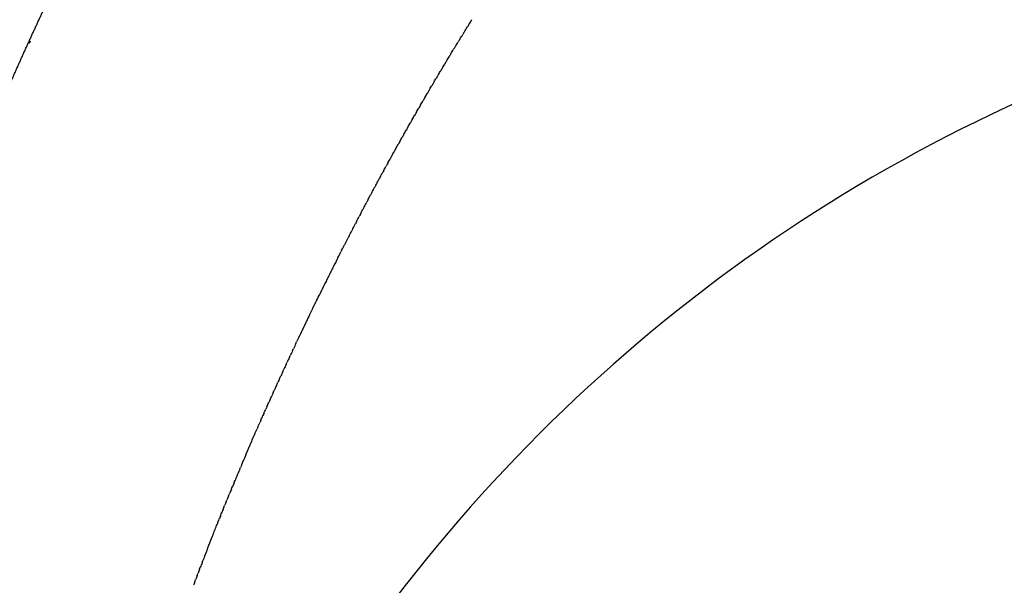
# Model space of a CAD drawing. Units: millimetres. Extents: x 96 to 1756, y 89 to 2000.
# Drawn here: x 185 to 246, y 538 to 573 of the extents above; entities that cross this region are included whole.
import ezdxf

# ---------------------------------------------------------------- set-up
doc = ezdxf.new("R2010")
doc.units = ezdxf.units.MM
doc.header["$LTSCALE"] = 0.02

msp = doc.modelspace()

# ---------------------------------------------------------------- linework, layer by layer
msp.add_arc((287.822, 476.517), 100, 106.55562, 144.52563)
for points, weights, knots in [([(169.94, 491.671), (169.811, 491.638), (169.682, 491.611), (169.551, 491.591), (169.397, 491.566), (169.23, 491.549), (168.896, 491.533), (168.736, 491.533), (168.569, 491.54), (168.283, 491.552), (167.692, 491.621), (166.828, 491.838), (165.996, 492.165), (165.27, 492.573), (164.672, 493.047), (164.216, 493.567), (163.892, 494.153), (163.77, 494.577), (163.727, 494.794), (163.693, 494.968), (163.67, 495.143), (163.64, 495.473), (163.632, 495.64), (163.628, 495.812), (163.621, 496.159), (163.631, 496.515), (163.654, 496.916), (163.7, 497.714), (163.795, 498.633), (163.939, 499.724), (164.081, 500.807), (164.269, 502.037), (164.503, 503.411), (164.761, 504.921), (165.04, 506.427), (165.338, 507.93), (165.686, 509.692), (166.055, 511.45), (166.444, 513.203), (166.884, 515.19), (167.346, 517.172), (167.831, 519.149), (168.366, 521.336), (168.927, 523.517), (169.512, 525.692), (170.149, 528.058), (170.814, 530.416), (171.508, 532.765), (172.254, 535.29), (173.032, 537.805), (173.843, 540.309), (174.707, 542.975), (175.608, 545.629), (176.546, 548.27), (177.537, 551.06), (178.569, 553.835), (179.643, 556.594), (180.2, 558.026), (180.768, 559.453), (181.347, 560.876), (181.94, 562.332), (182.544, 563.784), (183.161, 565.23), (184.432, 568.218), (185.758, 571.181), (187.138, 574.12), (188.572, 577.173), (190.072, 580.194), (191.637, 583.182), (192.441, 584.714), (193.263, 586.237), (194.104, 587.749), (194.958, 589.284), (195.831, 590.808), (196.725, 592.32), (198.546, 595.403), (200.454, 598.433), (202.448, 601.406), (204.482, 604.44), (206.611, 607.408), (208.833, 610.306), (211.088, 613.248), (213.441, 616.111), (215.891, 618.892), (218.366, 621.702), (220.94, 624.421), (223.61, 627.046), (226.3, 629.691), (229.086, 632.235), (231.963, 634.675), (234.855, 637.126), (237.835, 639.469), (240.899, 641.701), (243.973, 643.94), (247.126, 646.067), (250.354, 648.078), (253.588, 650.093), (256.89, 651.995), (260.256, 653.781), (263.627, 655.57), (267.055, 657.247), (270.535, 658.811), (274.018, 660.376), (277.547, 661.834), (281.119, 663.183), (284.692, 664.533), (288.301, 665.781), (291.944, 666.927), (295.588, 668.074), (299.26, 669.126), (302.959, 670.082), (306.657, 671.039), (310.376, 671.908), (314.115, 672.689), (317.853, 673.469), (321.607, 674.17), (325.376, 674.789), (329.143, 675.409), (332.922, 675.955), (336.711, 676.427), (344.288, 677.374), (351.896, 678.038), (359.52, 678.468), (367.141, 678.899), (374.772, 679.094), (382.405, 679.095)], [1, 0.999145164657, 0.999145164657, 1, 1, 1, 1, 1, 1, 1, 1, 1, 1, 1, 1, 1, 1, 1, 1, 1, 1, 1, 1, 1, 1, 1, 1, 1, 1, 1, 1, 1, 1, 0.999941928577, 0.999941928577, 1, 0.999956656695, 0.999956656695, 1, 0.999959105757, 0.999959105757, 1, 0.999956557273, 0.999956557273, 1, 0.999950760711, 0.999950760711, 1, 0.999943136127, 0.999943136127, 1, 0.99993471249, 0.99993471249, 1, 0.999926051348, 0.999926051348, 1, 0.999980088438, 0.999980088438, 1, 0.999978259906, 0.999978259906, 1, 0.999886978133, 0.999886978133, 1, 0.999841600404, 0.999841600404, 1, 0.999949998188, 0.999949998188, 1, 0.999942724983, 0.999942724983, 1, 0.999726834845, 0.999726834845, 1, 0.999667198415, 0.999667198415, 1, 0.999614052827, 0.999614052827, 1, 0.999573469835, 0.999573469835, 1, 0.999549673641, 0.999549673641, 1, 0.99954784363, 0.99954784363, 1, 0.999565918872, 0.999565918872, 1, 0.999600475106, 0.999600475106, 1, 0.999642713267, 0.999642713267, 1, 0.999689337294, 0.999689337294, 1, 0.999735019917, 0.999735019917, 1, 0.999777093815, 0.999777093815, 1, 0.99981443242, 0.99981443242, 1, 0.999846007791, 0.999846007791, 1, 0.999872932602, 0.999872932602, 1, 1, 1, 1, 1, 1, 1], [0, 0, 0, 0, 0.397585, 0.397585, 0.397585, 1.1529, 1.1529, 1.791811, 1.791811, 1.791811, 2.652824, 3.571452, 4.45842, 5.328528, 6.063115, 6.740532, 7.394301, 8.057883, 8.057883, 8.057883, 10.924879, 10.924879, 13.857776, 13.857776, 13.857776, 19.64144, 19.64144, 19.64144, 31.18428, 31.18428, 31.18428, 42.707223, 42.707223, 42.707223, 47.30358, 47.30358, 47.30358, 52.691644, 52.691644, 52.691644, 58.796483, 58.796483, 58.796483, 65.552226, 65.552226, 65.552226, 72.902344, 72.902344, 72.902344, 80.799383, 80.799383, 80.799383, 89.207141, 89.207141, 89.207141, 98.088548, 98.088548, 98.088548, 102.697711, 102.697711, 102.697711, 107.414139, 107.414139, 107.414139, 117.153552, 117.153552, 117.153552, 127.272174, 127.272174, 127.272174, 132.462488, 132.462488, 132.462488, 137.732477, 137.732477, 137.732477, 148.472078, 148.472078, 148.472078, 159.427289, 159.427289, 159.427289, 170.543905, 170.543905, 170.543905, 181.774473, 181.774473, 181.774473, 193.089449, 193.089449, 193.089449, 204.459518, 204.459518, 204.459518, 215.86637, 215.86637, 215.86637, 227.295567, 227.295567, 227.295567, 238.74172, 238.74172, 238.74172, 250.194812, 250.194812, 250.194812, 261.650461, 261.650461, 261.650461, 273.109339, 273.109339, 273.109339, 284.566497, 284.566497, 284.566497, 296.022999, 296.022999, 296.022999, 307.47685, 307.47685, 307.47685, 330.385945, 330.385945, 330.385945, 353.285507, 353.285507, 353.285507, 353.285507]), ([(109.162, 344.265), (109.245, 345.314), (109.332, 346.4), (109.422, 347.523), (109.774, 351.923), (110.134, 356.322), (110.502, 360.72), (110.807, 364.361), (111.121, 368.001), (111.443, 371.64), (111.638, 373.839), (111.838, 376.038), (112.041, 378.236), (112.245, 380.434), (112.454, 382.631), (112.668, 384.828), (112.941, 387.631), (113.225, 390.433), (113.519, 393.234), (113.695, 394.9), (113.874, 396.565), (114.058, 398.23), (114.3, 400.424), (114.552, 402.617), (114.812, 404.809), (115.072, 407.001), (115.342, 409.192), (115.622, 411.382), (115.797, 412.741), (115.975, 414.1), (116.158, 415.458), (116.454, 417.65), (116.762, 419.841), (117.083, 422.03), (117.244, 423.126), (117.409, 424.223), (117.577, 425.318), (117.803, 426.795), (118.036, 428.271), (118.277, 429.745), (118.454, 430.835), (118.635, 431.923), (118.821, 433.011), (119.006, 434.1), (119.196, 435.187), (119.39, 436.274), (119.661, 437.791), (119.941, 439.308), (120.229, 440.822), (120.762, 443.627), (121.328, 446.425), (121.927, 449.216), (122.855, 453.537), (123.865, 457.837), (124.967, 462.111), (126.069, 466.39), (127.267, 470.642), (128.56, 474.866), (129.855, 479.092), (131.249, 483.286), (132.741, 487.447), (134.235, 491.609), (135.825, 495.735), (137.509, 499.824), (139.195, 503.914), (140.968, 507.968), (142.827, 511.983), (144.686, 516), (146.627, 519.98), (148.637, 523.922), (149.14, 524.908), (149.647, 525.892), (150.158, 526.873), (150.669, 527.855), (151.185, 528.834), (151.704, 529.812), (152.743, 531.768), (153.798, 533.714), (154.871, 535.652), (156.405, 538.426), (157.978, 541.178), (159.589, 543.908), (160.716, 545.817), (161.863, 547.713), (163.03, 549.598), (164.621, 552.168), (166.252, 554.712), (167.923, 557.232), (170.382, 560.941), (172.934, 564.588), (175.577, 568.17), (178.228, 571.764), (180.979, 575.283), (183.825, 578.725), (186.683, 582.179), (189.642, 585.547), (192.701, 588.826), (194.365, 590.609), (196.06, 592.364), (197.784, 594.09)], [1, 1, 1, 1, 0.999998888705, 0.999998888705, 1, 0.999998013059, 0.999998013059, 1, 0.999998710852, 0.999998710852, 1, 0.999998085612, 0.999998085612, 1, 0.999995276176, 0.999995276176, 1, 0.999997649627, 0.999997649627, 1, 0.999994589833, 0.999994589833, 1, 0.999992704118, 0.999992704118, 1, 0.999996469476, 0.999996469476, 1, 0.999988570876, 0.999988570876, 1, 0.999996536765, 0.999996536765, 1, 0.999992758449, 0.999992758449, 1, 0.999995489384, 0.999995489384, 1, 0.999994974844, 0.999994974844, 1, 0.999988950876, 0.999988950876, 1, 0.999954530355, 0.999954530355, 1, 1, 1, 1, 0.999830614331, 0.999830614331, 1, 0.999816128019, 0.999816128019, 1, 0.999822607314, 0.999822607314, 1, 0.99984683824, 0.99984683824, 1, 1, 1, 1, 0.999993764081, 0.999993764081, 1, 0.999994247707, 0.999994247707, 1, 0.999975231639, 0.999975231639, 1, 0.999936067433, 0.999936067433, 1, 0.999962359266, 0.999962359266, 1, 0.999918944256, 0.999918944256, 1, 0.999789296143, 0.999789296143, 1, 0.999745141662, 0.999745141662, 1, 0.999703874776, 0.999703874776, 1, 0.999904422551, 0.999904422551, 1], [0.360474, 0.360474, 0.360474, 0.360474, 3.631122, 3.631122, 3.631122, 16.872097, 16.872097, 16.872097, 27.832904, 27.832904, 27.832904, 34.455503, 34.455503, 34.455503, 41.077649, 41.077649, 41.077649, 49.526818, 49.526818, 49.526818, 54.551039, 54.551039, 54.551039, 61.173658, 61.173658, 61.173658, 67.796019, 67.796019, 67.796019, 71.907234, 71.907234, 71.907234, 78.544038, 78.544038, 78.544038, 81.86919, 81.86919, 81.86919, 86.351476, 86.351476, 86.351476, 89.662484, 89.662484, 89.662484, 92.974183, 92.974183, 92.974183, 97.599252, 97.599252, 97.599252, 106.163812, 106.163812, 106.163812, 119.470325, 119.470325, 119.470325, 132.723197, 132.723197, 132.723197, 145.981199, 145.981199, 145.981199, 159.246125, 159.246125, 159.246125, 172.518075, 172.518075, 172.518075, 185.909739, 185.909739, 185.909739, 189.229513, 189.229513, 189.229513, 192.550057, 192.550057, 192.550057, 199.193535, 199.193535, 199.193535, 208.703144, 208.703144, 208.703144, 215.352364, 215.352364, 215.352364, 224.420154, 224.420154, 224.420154, 237.77187, 237.77187, 237.77187, 251.168883, 251.168883, 251.168883, 264.617311, 264.617311, 264.617311, 271.936178, 271.936178, 271.936178, 271.936178])]:
    msp.add_rational_spline(points, weights, degree=3, knots=knots)
for points in [[(212.496, 571.844), (212.556, 571.941), (212.616, 572.037), (212.676, 572.134)], [(212.775, 572.293), (212.742, 572.24), (212.709, 572.187), (212.676, 572.134)], [(212.775, 572.293), (212.836, 572.392), (212.898, 572.49), (212.96, 572.589)], [(212.219, 571.395), (212.277, 571.49), (212.336, 571.585), (212.394, 571.68)], [(212.496, 571.844), (212.462, 571.789), (212.428, 571.735), (212.394, 571.68)], [(185.889, 571.281), (185.867, 571.234), (185.845, 571.186), (185.824, 571.139)], [(211.944, 570.947), (211.909, 570.889), (211.873, 570.831), (211.838, 570.773)], [(211.944, 570.947), (212.001, 571.04), (212.058, 571.133), (212.115, 571.226)], [(212.219, 571.395), (212.184, 571.339), (212.149, 571.282), (212.115, 571.226)], [(211.401, 570.052), (211.455, 570.141), (211.509, 570.23), (211.563, 570.32)], [(211.672, 570.499), (211.635, 570.439), (211.599, 570.38), (211.563, 570.32)], [(211.672, 570.499), (211.727, 570.59), (211.782, 570.681), (211.838, 570.773)], [(211.133, 569.605), (211.185, 569.693), (211.238, 569.78), (211.29, 569.867)], [(211.401, 570.052), (211.364, 569.99), (211.327, 569.929), (211.29, 569.867)], [(210.865, 569.155), (210.827, 569.091), (210.789, 569.028), (210.751, 568.964)], [(210.865, 569.155), (210.916, 569.242), (210.968, 569.329), (211.019, 569.415)], [(211.133, 569.605), (211.095, 569.542), (211.057, 569.479), (211.019, 569.415)], [(210.334, 568.257), (210.384, 568.342), (210.435, 568.428), (210.485, 568.513)], [(210.598, 568.706), (210.561, 568.642), (210.523, 568.577), (210.485, 568.513)], [(210.598, 568.706), (210.649, 568.792), (210.7, 568.878), (210.751, 568.964)], [(210.072, 567.809), (210.122, 567.893), (210.171, 567.978), (210.221, 568.063)], [(210.334, 568.257), (210.296, 568.192), (210.259, 568.128), (210.221, 568.063)], [(209.812, 567.361), (209.775, 567.295), (209.737, 567.23), (209.699, 567.165)], [(209.812, 567.361), (209.861, 567.445), (209.91, 567.529), (209.959, 567.614)], [(210.072, 567.809), (210.035, 567.744), (209.997, 567.679), (209.959, 567.614)], [(209.299, 566.467), (209.346, 566.55), (209.394, 566.633), (209.442, 566.717)], [(209.555, 566.913), (209.517, 566.848), (209.479, 566.782), (209.442, 566.717)], [(209.555, 566.913), (209.603, 566.997), (209.651, 567.081), (209.699, 567.165)], [(209.045, 566.021), (209.092, 566.104), (209.139, 566.186), (209.186, 566.269)], [(209.299, 566.467), (209.261, 566.401), (209.224, 566.335), (209.186, 566.269)], [(208.791, 565.572), (208.754, 565.507), (208.718, 565.441), (208.681, 565.376)], [(208.791, 565.572), (208.838, 565.655), (208.885, 565.739), (208.932, 565.822)], [(209.045, 566.021), (209.007, 565.955), (208.97, 565.888), (208.932, 565.822)], [(208.289, 564.676), (208.337, 564.761), (208.384, 564.846), (208.432, 564.931)], [(208.539, 565.123), (208.503, 565.059), (208.467, 564.995), (208.432, 564.931)], [(208.539, 565.123), (208.586, 565.208), (208.634, 565.292), (208.681, 565.376)], [(208.042, 564.228), (208.007, 564.166), (207.973, 564.104), (207.939, 564.042)], [(208.042, 564.228), (208.089, 564.314), (208.137, 564.4), (208.184, 564.486)], [(208.289, 564.676), (208.254, 564.612), (208.219, 564.549), (208.184, 564.486)], [(207.796, 563.782), (207.762, 563.721), (207.729, 563.66), (207.695, 563.599)], [(207.796, 563.782), (207.843, 563.869), (207.891, 563.955), (207.939, 564.042)], [(207.31, 562.891), (207.358, 562.98), (207.406, 563.068), (207.454, 563.157)], [(207.552, 563.336), (207.519, 563.276), (207.486, 563.217), (207.454, 563.157)], [(207.552, 563.336), (207.599, 563.424), (207.647, 563.511), (207.695, 563.599)], [(207.07, 562.447), (207.039, 562.39), (207.008, 562.332), (206.977, 562.275)], [(207.07, 562.447), (207.118, 562.537), (207.166, 562.626), (207.214, 562.716)], [(207.31, 562.891), (207.278, 562.833), (207.246, 562.774), (207.214, 562.716)], [(206.592, 561.556), (206.642, 561.649), (206.691, 561.742), (206.741, 561.835)], [(206.83, 562.001), (206.8, 561.946), (206.771, 561.891), (206.741, 561.835)], [(206.83, 562.001), (206.879, 562.092), (206.928, 562.184), (206.977, 562.275)], [(206.357, 561.111), (206.407, 561.206), (206.457, 561.301), (206.508, 561.396)], [(206.592, 561.556), (206.564, 561.503), (206.536, 561.45), (206.508, 561.396)], [(206.123, 560.668), (206.097, 560.619), (206.071, 560.57), (206.046, 560.521)], [(206.123, 560.668), (206.174, 560.765), (206.225, 560.862), (206.276, 560.958)], [(206.357, 561.111), (206.33, 561.06), (206.303, 561.009), (206.276, 560.958)], [(205.659, 559.779), (205.711, 559.881), (205.765, 559.983), (205.818, 560.085)], [(205.89, 560.223), (205.866, 560.177), (205.842, 560.131), (205.818, 560.085)], [(205.89, 560.223), (205.942, 560.322), (205.994, 560.422), (206.046, 560.521)], [(205.429, 559.336), (205.483, 559.441), (205.537, 559.545), (205.592, 559.65)], [(205.659, 559.779), (205.636, 559.736), (205.614, 559.693), (205.592, 559.65)], [(205.202, 558.894), (205.183, 558.857), (205.164, 558.82), (205.145, 558.783)], [(205.202, 558.894), (205.257, 559.001), (205.312, 559.108), (205.367, 559.216)], [(205.429, 559.336), (205.409, 559.296), (205.388, 559.256), (205.367, 559.216)], [(204.75, 558.008), (204.808, 558.122), (204.866, 558.236), (204.924, 558.351)], [(204.975, 558.45), (204.958, 558.417), (204.941, 558.384), (204.924, 558.351)], [(204.975, 558.45), (205.031, 558.561), (205.088, 558.672), (205.145, 558.783)], [(203.434, 555.366), (203.502, 555.503), (203.569, 555.641), (203.637, 555.779)], [(203.434, 555.366), (203.432, 555.362), (203.43, 555.358), (203.428, 555.354)], [(202.797, 554.051), (202.802, 554.063), (202.808, 554.074), (202.813, 554.085)], [(203.008, 554.489), (202.943, 554.354), (202.878, 554.22), (202.813, 554.085)], [(202.175, 552.744), (202.188, 552.772), (202.201, 552.8), (202.214, 552.828)], [(202.38, 553.179), (202.325, 553.062), (202.269, 552.945), (202.214, 552.828)], [(202.38, 553.179), (202.391, 553.201), (202.401, 553.223), (202.412, 553.245)], [(201.97, 552.31), (201.921, 552.205), (201.872, 552.101), (201.823, 551.996)], [(201.97, 552.31), (201.986, 552.344), (202.002, 552.377), (202.018, 552.411)], [(202.175, 552.744), (202.122, 552.633), (202.07, 552.522), (202.018, 552.411)], [(201.567, 551.445), (201.588, 551.49), (201.609, 551.536), (201.63, 551.582)], [(201.768, 551.877), (201.722, 551.779), (201.676, 551.68), (201.63, 551.582)], [(201.768, 551.877), (201.786, 551.917), (201.805, 551.956), (201.823, 551.996)], [(201.368, 551.013), (201.328, 550.928), (201.289, 550.843), (201.25, 550.757)], [(201.368, 551.013), (201.391, 551.065), (201.415, 551.117), (201.439, 551.169)], [(201.567, 551.445), (201.524, 551.353), (201.482, 551.261), (201.439, 551.169)], [(200.973, 550.152), (201.003, 550.217), (201.033, 550.282), (201.062, 550.347)], [(201.17, 550.582), (201.134, 550.504), (201.098, 550.426), (201.062, 550.347)], [(201.17, 550.582), (201.196, 550.641), (201.223, 550.699), (201.25, 550.757)], [(200.778, 549.722), (200.811, 549.794), (200.844, 549.866), (200.876, 549.938)], [(200.973, 550.152), (200.941, 550.081), (200.909, 550.01), (200.876, 549.938)], [(200.585, 549.294), (200.56, 549.237), (200.534, 549.18), (200.509, 549.123)], [(200.585, 549.294), (200.621, 549.372), (200.656, 549.451), (200.692, 549.53)], [(200.778, 549.722), (200.75, 549.658), (200.721, 549.594), (200.692, 549.53)], [(200.204, 548.44), (200.245, 548.533), (200.287, 548.625), (200.328, 548.718)], [(200.394, 548.866), (200.372, 548.817), (200.35, 548.767), (200.328, 548.718)], [(200.394, 548.866), (200.432, 548.952), (200.471, 549.038), (200.509, 549.123)], [(200.016, 548.014), (200.001, 547.979), (199.986, 547.945), (199.971, 547.911)], [(200.016, 548.014), (200.06, 548.114), (200.104, 548.214), (200.148, 548.314)], [(200.204, 548.44), (200.186, 548.398), (200.167, 548.356), (200.148, 548.314)], [(199.644, 547.165), (199.694, 547.279), (199.744, 547.394), (199.794, 547.509)], [(199.829, 547.588), (199.817, 547.562), (199.806, 547.536), (199.794, 547.509)], [(199.829, 547.588), (199.876, 547.696), (199.923, 547.803), (199.971, 547.911)], [(199.461, 546.742), (199.456, 546.731), (199.451, 546.721), (199.447, 546.71)], [(199.461, 546.742), (199.513, 546.864), (199.566, 546.987), (199.62, 547.109)], [(199.644, 547.165), (199.636, 547.146), (199.628, 547.128), (199.62, 547.109)], [(198.919, 545.478), (198.925, 545.492), (198.931, 545.507), (198.938, 545.522)], [(199.098, 545.898), (199.044, 545.772), (198.991, 545.647), (198.938, 545.522)], [(198.742, 545.059), (198.696, 544.951), (198.651, 544.843), (198.606, 544.736)], [(198.742, 545.059), (198.752, 545.082), (198.761, 545.105), (198.771, 545.128)], [(198.919, 545.478), (198.869, 545.361), (198.82, 545.244), (198.771, 545.128)], [(198.392, 544.223), (198.409, 544.263), (198.426, 544.304), (198.442, 544.345)], [(198.566, 544.64), (198.525, 544.542), (198.483, 544.443), (198.442, 544.345)], [(198.566, 544.64), (198.579, 544.672), (198.593, 544.704), (198.606, 544.736)], [(198.219, 543.807), (198.186, 543.727), (198.153, 543.647), (198.12, 543.567)], [(198.219, 543.807), (198.24, 543.856), (198.26, 543.906), (198.281, 543.955)], [(198.392, 544.223), (198.355, 544.133), (198.317, 544.044), (198.281, 543.955)], [(197.879, 542.979), (197.906, 543.046), (197.934, 543.113), (197.961, 543.18)], [(198.048, 543.392), (198.019, 543.321), (197.99, 543.251), (197.961, 543.18)], [(198.048, 543.392), (198.072, 543.45), (198.096, 543.509), (198.12, 543.567)], [(197.712, 542.567), (197.69, 542.515), (197.669, 542.463), (197.648, 542.41)], [(197.712, 542.567), (197.742, 542.643), (197.773, 542.719), (197.804, 542.795)], [(197.879, 542.979), (197.854, 542.917), (197.829, 542.856), (197.804, 542.795)], [(197.382, 541.748), (197.419, 541.841), (197.456, 541.934), (197.494, 542.028)], [(197.546, 542.157), (197.528, 542.114), (197.511, 542.071), (197.494, 542.028)], [(197.546, 542.157), (197.58, 542.241), (197.614, 542.326), (197.648, 542.41)], [(197.218, 541.338), (197.209, 541.314), (197.199, 541.29), (197.19, 541.266)], [(197.218, 541.338), (197.259, 541.441), (197.3, 541.543), (197.341, 541.646)], [(197.382, 541.748), (197.368, 541.714), (197.354, 541.68), (197.341, 541.646)], [(197.057, 540.93), (197.051, 540.916), (197.045, 540.902), (197.04, 540.888)], [(197.057, 540.93), (197.101, 541.042), (197.145, 541.154), (197.19, 541.266)], [(196.738, 540.119), (196.691, 539.999), (196.645, 539.88), (196.599, 539.76)], [(196.581, 539.714), (196.539, 539.605), (196.497, 539.496), (196.455, 539.387)], [(196.581, 539.714), (196.587, 539.729), (196.593, 539.745), (196.599, 539.76)], [(196.271, 538.908), (196.237, 538.821), (196.204, 538.733), (196.171, 538.646)], [(196.271, 538.908), (196.285, 538.944), (196.298, 538.98), (196.312, 539.016)], [(196.425, 539.31), (196.387, 539.212), (196.35, 539.114), (196.312, 539.016)], [(196.425, 539.31), (196.435, 539.336), (196.445, 539.362), (196.455, 539.387)], [(196.118, 538.508), (196.089, 538.431), (196.06, 538.354), (196.031, 538.277)], [(196.118, 538.508), (196.136, 538.554), (196.153, 538.6), (196.171, 538.646)], [(195.967, 538.108), (195.942, 538.042), (195.917, 537.976), (195.892, 537.91)], [(195.967, 538.108), (195.988, 538.164), (196.01, 538.221), (196.031, 538.277)]]:
    msp.add_open_spline(points, degree=3)
for points, weights in [([(204.75, 558.008), (204.187, 556.896), (203.637, 555.779)], [1, 0.999982106406, 1]), ([(203.008, 554.489), (203.217, 554.922), (203.428, 555.354)], [1, 0.999997355893, 1]), ([(202.797, 554.051), (202.604, 553.649), (202.412, 553.245)], [1, 0.999997645686, 1]), ([(199.098, 545.898), (199.271, 546.304), (199.447, 546.71)], [1, 0.999997506542, 1]), ([(196.738, 540.119), (196.888, 540.503), (197.04, 540.888)], [1, 0.999997752743, 1])]:
    msp.add_rational_spline(points, weights, degree=2)

doc.saveas('drawing.dxf')
